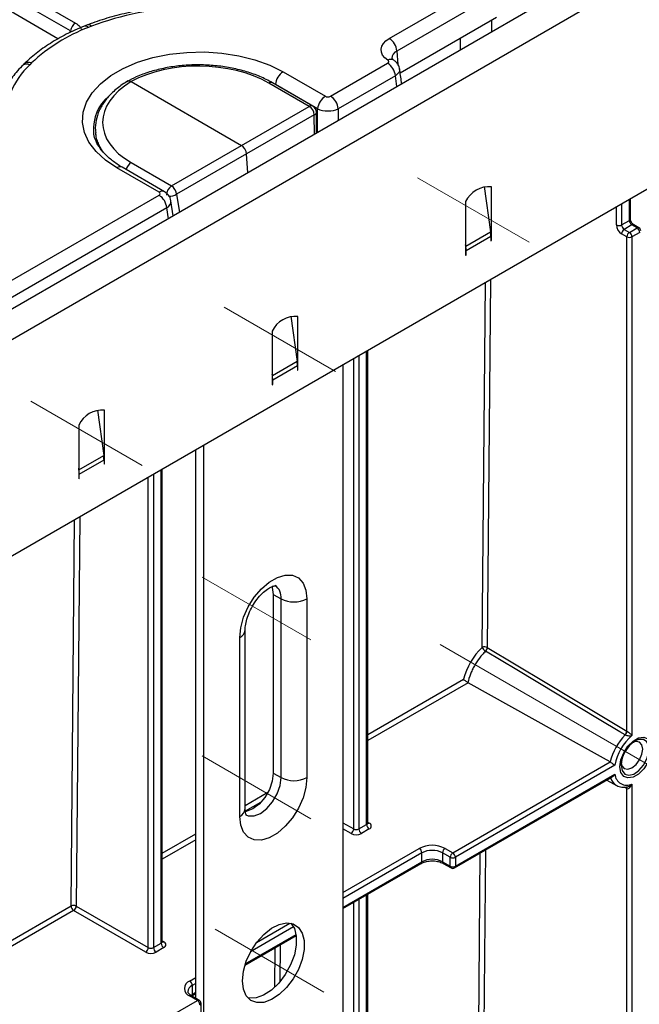
# Model space of a CAD drawing. Units: millimetres. Extents: x -168 to 664, y -32 to 370.
# Drawn here: x 306 to 328, y 132 to 166 of the extents above; entities that cross this region are included whole.
import ezdxf

# ---------------------------------------------------------------- set-up
doc = ezdxf.new("R2010")
doc.units = ezdxf.units.MM
doc.linetypes.add('CENTERX2', pattern=[20.32, 12.7, -2.54, 2.54, -2.54])
doc.layers.add('FORMAT', color=7, linetype='Continuous')

msp = doc.modelspace()

# ---------------------------------------------------------------- linework, layer by layer
at = {"color": 7, "linetype": 'Continuous', "lineweight": 25}
for p, q in [((388.245068, 203.521574), (299.945108, 152.547092)), ((300.578818, 151.87811), (388.878777, 202.852591)), ((388.878777, 195.42207), (300.578818, 144.447588)), ((308.159931, 165.65789), (294.17413, 173.731721)), ((294.348222, 174.000909), (308.334022, 165.927078)), ((307.727911, 165.385345), (294.17413, 173.209776)), ((319.085227, 165.401157), (322.443985, 167.340126)), ((322.708141, 166.908117), (319.349383, 164.969148)), ((319.459913, 164.226962), (322.764293, 166.13454)), ((308.745504, 165.864005), (308.634828, 165.820697)), ((308.879947, 165.820919), (308.774451, 165.779132)), ((306.829398, 164.562933), (306.76567, 164.498917)), ((315.448947, 164.25882), (316.896741, 163.423026)), ((317.072845, 163.423026), (319.032394, 164.554249)), ((310.23925, 163.921735), (314.020945, 161.738608)), ((319.29655, 164.122239), (317.337001, 162.991016)), ((316.343067, 163.075154), (314.959501, 163.87387)), ((316.464972, 163.085781), (315.081405, 163.884497)), ((316.632585, 162.991016), (315.184791, 163.82681)), ((314.020945, 161.738608), (316.343067, 163.075154)), ((316.519145, 162.787191), (314.197023, 161.450646)), ((316.590852, 162.156476), (316.589982, 162.869574)), ((308.950669, 162.203885), (308.954944, 162.168805)), ((309.0232, 162.173391), (309.058115, 161.848151)), ((311.623333, 160.350509), (314.020945, 161.738608)), ((314.197023, 161.450646), (311.79941, 160.062547)), ((314.244126, 160.801739), (314.197023, 161.450646)), ((311.198115, 160.133278), (309.75032, 160.969072)), ((311.385599, 160.151844), (309.937805, 160.987638)), ((310.239766, 161.149225), (311.623333, 160.350509)), ((322.341063, 160.326657), (322.559096, 158.772891)), ((322.587517, 158.741989), (322.587517, 160.321628)), ((299.694598, 153.390777), (311.198115, 160.031616)), ((327.352905, 159.21929), (327.352905, 159.90394)), ((311.462271, 159.599606), (299.958754, 152.958768)), ((311.68306, 159.323268), (311.604963, 159.838666)), ((321.703633, 159.811373), (321.703633, 158.231734)), ((327.051128, 159.015188), (327.316293, 159.168265)), ((327.404682, 159.015171), (327.139517, 158.862095)), ((327.139517, 158.862095), (327.316293, 158.760044)), ((327.316293, 158.760044), (327.581458, 158.91312)), ((327.581458, 158.91312), (327.404682, 159.015171)), ((327.643953, 158.919309), (327.467177, 159.02136)), ((321.710568, 158.283046), (322.559096, 158.772891)), ((321.721311, 158.135054), (322.569839, 158.624899)), ((322.569839, 158.624899), (322.569839, 158.474206)), ((322.587517, 158.635104), (322.587517, 158.741989)), ((322.587517, 158.484411), (322.587517, 158.635104)), ((327.227905, 158.606951), (327.051128, 158.709002)), ((327.227905, 141.679296), (327.227905, 158.606951)), ((327.669847, 158.760027), (327.404682, 158.606951)), ((327.404682, 158.606951), (327.404682, 141.523891)), ((321.710568, 158.283046), (321.703633, 158.332468)), ((321.703633, 158.231734), (321.703633, 158.124849)), ((322.569839, 158.494616), (322.587517, 158.484411)), ((322.569839, 158.474206), (322.587517, 158.484411)), ((321.703633, 158.124849), (321.703633, 157.974156)), ((321.703633, 157.994566), (321.721311, 157.984361)), ((321.703633, 157.974156), (321.721311, 157.984361)), ((321.721311, 157.984361), (321.721311, 158.135054)), ((315.711937, 155.887339), (315.92997, 154.333572)), ((315.958391, 154.30267), (315.958391, 155.882309)), ((315.074507, 155.372054), (315.074507, 153.534837)), ((318.347692, 138.529524), (318.347692, 154.705341)), ((315.92997, 154.333572), (315.081442, 153.843728)), ((315.940713, 154.18558), (315.092185, 153.695735)), ((315.940713, 154.18558), (315.940713, 154.034887)), ((315.958391, 154.195785), (315.958391, 154.30267)), ((315.958391, 154.045092), (315.958391, 154.195785)), ((317.500388, 154.216203), (317.500388, 121.604363)), ((315.081442, 153.843728), (315.074507, 153.893149)), ((315.940713, 154.055298), (315.958391, 154.045092)), ((315.940713, 154.034887), (315.958391, 154.045092)), ((315.074507, 153.555248), (315.092185, 153.545043)), ((315.074507, 153.534837), (315.092185, 153.545043)), ((315.092185, 153.545043), (315.092185, 153.695735)), ((309.082811, 152.672831), (309.300844, 151.119065)), ((309.329265, 151.088163), (309.329265, 152.667802)), ((308.445381, 152.157547), (308.445381, 150.32033)), ((312.727417, 118.848986), (312.727417, 151.460825)), ((308.452316, 150.62922), (309.300844, 151.119065)), ((309.329265, 150.981278), (309.329265, 151.088163)), ((312.462252, 132.52403), (312.462252, 151.307749)), ((308.463059, 150.481228), (309.311587, 150.971073)), ((309.311587, 150.971073), (309.311587, 150.82038)), ((309.311587, 150.84079), (309.329265, 150.830585)), ((309.311587, 150.82038), (309.329265, 150.830585)), ((309.329265, 150.830585), (309.329265, 150.981278)), ((308.452316, 150.62922), (308.445381, 150.678642)), ((308.463059, 150.330535), (308.463059, 150.481228)), ((311.307377, 134.465236), (311.307377, 150.641054)), ((308.445381, 150.34074), (308.463059, 150.330535)), ((308.445381, 150.32033), (308.463059, 150.330535)), ((315.113903, 146.361972), (315.379068, 146.208895)), ((315.113903, 146.361972), (315.113903, 140.237916)), ((315.379068, 140.084839), (315.379068, 146.208895)), ((316.262951, 146.208895), (316.262951, 140.084839)), ((314.147912, 139.013303), (314.147912, 145.13736)), ((313.964854, 138.758176), (313.964854, 144.882232)), ((327.454058, 141.295523), (327.487982, 141.321068)), ((321.265562, 137.507241), (326.660105, 140.621444)), ((326.818657, 140.508855), (321.353951, 137.354147)), ((315.113903, 140.237916), (315.379068, 140.084839)), ((321.328057, 136.990742), (326.742875, 140.11665)), ((321.353951, 137.047973), (326.818657, 140.202681)), ((326.539819, 139.999428), (326.878463, 139.813469)), ((327.227905, 106.730929), (327.227905, 139.708849)), ((327.404682, 139.864254), (327.404682, 106.730929)), ((318.045915, 138.325422), (318.31108, 138.478498)), ((318.399469, 138.325405), (318.134304, 138.172329)), ((321.000397, 137.660317), (321.265562, 137.507241)), ((320.204902, 137.201049), (320.204902, 137.507224)), ((320.912009, 137.507224), (320.912009, 137.201049)), ((321.177174, 137.354147), (320.912009, 137.507224)), ((321.177174, 137.047973), (321.177174, 137.354147)), ((321.353951, 137.354147), (321.353951, 137.047973)), ((317.500388, 135.597484), (320.179009, 137.143819)), ((320.912009, 137.201049), (321.177174, 137.047973)), ((320.937902, 137.143819), (321.203067, 136.990742)), ((318.347692, 104.761774), (318.347692, 136.086622)), ((308.359509, 135.68664), (310.828824, 134.261134)), ((310.740436, 134.108041), (308.27112, 135.533547)), ((314.137853, 133.656334), (315.898737, 134.67287)), ((311.005601, 134.261134), (311.270766, 134.414211)), ((311.359154, 134.261118), (311.093989, 134.108041)), ((312.334468, 132.963719), (312.334468, 132.657544)), ((312.511245, 132.453481), (312.24608, 132.606557)), ((312.57374, 132.459669), (312.308575, 132.612746)), ((312.319342, 132.60653), (312.462252, 132.68903)), ((304.520938, 127.840775), (312.511245, 132.453481)), ((312.636245, 132.045238), (312.636245, 132.351413))]:
    msp.add_line(p, q, dxfattribs=at)
at = {"color": 8, "linetype": 'Continuous', "lineweight": 25}
for p, q in [((322.587194, 166.032303), (322.587194, 165.61809)), ((321.52718, 165.006157), (321.52718, 165.420369)), ((319.349383, 164.969148), (319.382457, 164.513521)), ((315.184791, 163.82681), (314.984439, 163.93413)), ((319.351801, 163.750338), (319.29655, 164.122239)), ((315.184791, 163.82681), (315.184652, 163.824894)), ((316.632585, 162.180568), (316.632585, 162.991016)), ((317.337001, 162.991016), (317.337001, 162.587218)), ((316.519964, 162.115553), (316.519145, 162.787191)), ((311.79941, 160.062547), (311.893748, 159.444895)), ((327.316293, 159.168265), (327.316293, 159.882804)), ((311.518535, 159.228289), (311.462271, 159.599606)), ((326.874352, 159.015188), (326.874352, 159.627677)), ((327.051128, 159.729728), (327.051128, 159.015188)), ((322.587517, 158.741989), (322.561194, 158.757185)), ((322.587517, 158.635104), (322.569618, 158.645436)), ((321.710568, 158.283046), (321.703633, 158.285638)), ((321.721311, 158.135054), (321.703633, 158.145259)), ((322.269986, 144.542409), (322.383879, 157.035382)), ((322.561596, 157.137976), (322.446758, 144.541343)), ((318.045915, 154.531129), (318.045915, 138.325422)), ((318.31108, 138.478498), (318.31108, 154.684205)), ((315.932068, 154.317866), (315.958391, 154.30267)), ((315.940492, 154.206118), (315.958391, 154.195785)), ((317.869139, 138.325422), (317.869139, 154.429078)), ((315.074507, 153.846319), (315.081442, 153.843728)), ((315.074507, 153.70594), (315.092185, 153.695735)), ((309.329265, 151.088163), (309.302941, 151.103359)), ((309.329265, 150.981278), (309.311366, 150.99161)), ((308.452316, 150.62922), (308.445381, 150.631812)), ((308.463059, 150.481228), (308.445381, 150.491433)), ((311.005601, 150.466842), (311.005601, 134.261134)), ((311.270766, 134.414211), (311.270766, 150.619918)), ((310.828824, 134.261134), (310.828824, 150.364791)), ((308.182737, 135.687706), (308.30325, 148.906808)), ((308.480966, 149.009401), (308.359509, 135.68664)), ((318.347692, 141.55581), (321.631132, 143.451299)), ((321.785863, 143.335442), (318.347692, 141.350628)), ((327.227905, 139.708849), (327.133245, 139.76147)), ((314.147912, 139.131328), (314.930273, 139.582976)), ((314.677959, 139.232136), (314.154581, 138.929996)), ((317.500388, 138.538297), (317.869139, 138.325422)), ((317.78075, 138.172329), (317.500388, 138.334178)), ((318.347692, 138.559397), (318.399469, 138.529507)), ((311.307377, 137.491522), (312.462252, 138.158217)), ((312.462252, 137.953036), (311.307377, 137.286341)), ((317.500388, 136.15006), (320.116514, 137.660317)), ((322.383477, 137.600023), (322.291092, 127.466263)), ((320.204902, 137.507224), (317.500388, 135.945941)), ((322.11432, 127.467329), (322.20576, 137.497429)), ((317.500388, 135.639766), (320.204902, 137.201049)), ((318.045915, 135.91241), (318.045915, 104.413326)), ((318.31108, 104.566403), (318.31108, 136.065487)), ((304.504517, 133.564315), (308.182737, 135.687706)), ((317.869139, 104.617461), (317.869139, 135.810359)), ((308.27112, 135.533547), (304.504517, 133.359133)), ((315.80838, 134.969166), (314.332185, 134.116977)), ((314.542587, 134.442558), (315.685218, 135.102185)), ((314.154251, 133.708083), (315.892851, 134.711755)), ((311.307377, 134.49511), (311.359154, 134.46522)), ((315.160611, 132.902875), (315.172928, 134.253869)), ((315.350644, 134.356463), (315.339103, 133.090528)), ((312.24608, 133.116812), (312.462252, 133.241606)), ((312.462252, 133.037487), (312.334468, 132.963719)), ((312.334468, 132.657544), (312.462252, 132.731312))]:
    msp.add_line(p, q, dxfattribs=at)
at = {"color": 7, "linetype": 'Continuous', "lineweight": 25, "flags": 128}
for points in [[(319.0385, 164.652123), (318.934952, 164.735903), (318.860247, 164.829351), (318.816999, 164.929196), (318.806722, 165.031945), (318.829775, 165.134), (318.885353, 165.23179), (318.971508, 165.321894), (319.085227, 165.401157)], [(309.75032, 160.969072), (309.357476, 161.2326), (309.037057, 161.526984), (308.79622, 161.84565), (308.640345, 162.181478), (308.572914, 162.526966), (308.595433, 162.874398), (308.707399, 163.216011), (308.906311, 163.544176), (309.187726, 163.85156), (309.545358, 164.131299), (309.971217, 164.377142), (310.45579, 164.583598), (310.988253, 164.746055), (311.556712, 164.860885), (312.148468, 164.925522), (312.750303, 164.938522), (313.348771, 164.899595), (313.930505, 164.80961), (314.48251, 164.670577), (314.992454, 164.485603), (315.448947, 164.25882)], [(313.964854, 144.882232), (313.998243, 145.21905), (314.096471, 145.574844), (314.253827, 145.928936), (314.461169, 146.260748), (314.706444, 146.550996), (314.9754, 146.782812), (315.252405, 146.942724), (315.521361, 147.021437), (315.766636, 147.014379), (315.973978, 146.921958), (316.131334, 146.749546), (316.229562, 146.507163), (316.262951, 146.208895)], [(315.065974, 146.629806), (315.079294, 146.594318), (315.113903, 146.361972)], [(327.168099, 141.550612), (326.99125, 141.656333), (326.283861, 142.079209), (323.454403, 143.770592), (322.384415, 144.410182)], [(322.446758, 144.541343), (324.428708, 143.355054), (327.227905, 141.679296)], [(326.660105, 140.621444), (326.429665, 140.749738), (324.78272, 141.666699), (321.785863, 143.335442)], [(328.079753, 141.083783), (328.047037, 140.850639), (327.952835, 140.607843), (327.808509, 140.384678), (327.631466, 140.208063), (327.443062, 140.0993), (327.266019, 140.071506), (327.121693, 140.128035), (327.027491, 140.262068), (326.994775, 140.457439), (327.027491, 140.690583), (327.121693, 140.933379), (327.266019, 141.156543), (327.443062, 141.333159), (327.631466, 141.441922), (327.808509, 141.469716), (327.952835, 141.413187), (328.047037, 141.279154), (328.079753, 141.083783)], [(327.773266, 141.062648), (327.74503, 141.210269), (327.66462, 141.302816), (327.544279, 141.326198), (327.45326, 141.302203)], [(327.034908, 140.577518), (327.059623, 140.486749), (327.140032, 140.394202), (327.260374, 140.37082), (327.402326, 140.420161), (327.544279, 140.534715), (327.66462, 140.697041), (327.74503, 140.882426), (327.773266, 141.062648)], [(316.262951, 140.084839), (316.229562, 139.748021), (316.131334, 139.392227), (315.973978, 139.038135), (315.766636, 138.706323), (315.521361, 138.416075), (315.252405, 138.184259), (314.9754, 138.024347), (314.706444, 137.945634), (314.461169, 137.952692), (314.253827, 138.045113), (314.096471, 138.217525), (313.998243, 138.459908), (313.964854, 138.758176)], [(315.113903, 140.237916), (315.079294, 139.965612), (314.978857, 139.680005), (314.822423, 139.409052), (314.625304, 139.179277), (314.406796, 139.013171), (314.188288, 138.926993), (314.152377, 138.920983)], [(314.053242, 133.128119), (314.086565, 133.451954), (314.184439, 133.793914), (314.340715, 134.132514), (314.545572, 134.446477), (314.786141, 134.716077), (315.047303, 134.924372), (315.31265, 135.058276), (315.56551, 135.109374), (315.789993, 135.074457), (315.971995, 134.955717), (316.100079, 134.760616), (316.166199, 134.501412), (316.166199, 134.194393), (316.100079, 133.85885), (315.971995, 133.515865), (315.789993, 133.18699), (315.56551, 132.89289), (315.31265, 132.652043), (315.047303, 132.479583), (314.786141, 132.386347), (314.545572, 132.378192), (314.340715, 132.455632), (314.184439, 132.6138), (314.086565, 132.842757), (314.053242, 133.128119)], [(315.71945, 135.095581), (315.834914, 134.913692), (315.901034, 134.654489), (315.901034, 134.34747), (315.834914, 134.011926), (315.70683, 133.668941), (315.524828, 133.340067), (315.300345, 133.045966), (315.047485, 132.80512), (314.782138, 132.63266), (314.520975, 132.539424), (314.280407, 132.531269), (314.24319, 132.538346)]]:
    msp.add_lwpolyline(points, dxfattribs=at)
at = {"color": 8, "linetype": 'Continuous', "lineweight": 25, "flags": 128}
for points in [[(327.031386, 140.508464), (327.063799, 140.326949), (327.156659, 140.207371), (327.297426, 140.16588), (327.467088, 140.20808), (327.642731, 140.328271), (327.800634, 140.510221), (327.919471, 140.729357), (327.983192, 140.956082), (327.983192, 141.159777), (327.919471, 141.312932), (327.800634, 141.394861), (327.642731, 141.394501), (327.511298, 141.339785)], [(314.171877, 138.810658), (314.256334, 138.776103), (314.453453, 138.773917), (314.671961, 138.860094), (314.890469, 139.026201), (315.087588, 139.255976), (315.244022, 139.526928), (315.344459, 139.812535), (315.379068, 140.084839)]]:
    msp.add_lwpolyline(points, dxfattribs=at)
at = {"color": 7, "linetype": 'Continuous', "lineweight": 25}
for centre, radius, start, end in [((312.468517, 156.217139), 10.252338, 91.9070225, 110.4888177), ((308.546442, 165.598812), 0.391, 122.9067666, 171.3096049), ((310.870245, 160.263902), 5.900009, 110.806848, 133.2268176), ((318.769582, 164.911388), 0.582671, 5.6889994, 57.1991371), ((308.58914, 162.547756), 2.670595, 133.0624965, 182.2321688), ((315.764592, 163.769051), 0.582671, 122.8008629, 174.3110006), ((318.716749, 164.06448), 0.582671, 5.6889994, 57.1991371), ((317.212386, 162.933257), 0.582671, 122.8008629, 174.3110006), ((316.7572, 162.933257), 0.582671, 5.6889994, 57.1991371), ((316.143051, 162.755039), 0.377465, 4.8863494, 58.0017871), ((316.339982, 162.869269), 0.25, 0.069893, 60.0026883), ((311.829379, 160.032314), 0.379081, 122.9249088, 180.5414821), ((311.401531, 160.017073), 0.40047, 6.5200555, 56.368081), ((322.513478, 159.429204), 0.89549, 85.257416, 154.7372075), ((310.88247, 159.541847), 0.582671, 5.6889994, 57.1991371), ((327.258156, 159.032653), 0.384201, 182.6054785, 237.3945217), ((326.96274, 159.185777), 0.192128, 242.6096722, 297.3903278), ((327.24303, 159.023921), 0.192101, 182.6054785, 237.3945217), ((327.24303, 158.700269), 0.192101, 122.6054783, 177.3945215), ((327.508195, 159.176997), 0.192101, 182.6054785, 237.3945217), ((327.477945, 158.751295), 0.192101, 2.6054785, 57.3945217), ((327.581458, 158.811053), 0.125, 0, 60.0026883), ((321.502738, 158.621826), 1.067106, 0.1650076, 8.1384563), ((327.419807, 158.598218), 0.192101, 122.6054783, 177.3945215), ((327.316293, 158.77754), 0.192128, 242.6096722, 297.3903278), ((327.21278, 158.598218), 0.192101, 2.6054785, 57.3945217), ((320.65421, 158.131981), 1.067106, 0.1650076, 8.1384563), ((315.884352, 154.989885), 0.89549, 85.257416, 154.7372075), ((314.873612, 154.182507), 1.067106, 0.1650076, 8.1384563), ((314.025084, 153.692662), 1.067106, 0.1650076, 8.1384563), ((309.255226, 151.775378), 0.89549, 85.257416, 154.7372075), ((308.244486, 150.968), 1.067106, 0.1650076, 8.1384563), ((307.395958, 150.478155), 1.067106, 0.1650076, 8.1384563), ((315.821009, 147.06184), 0.960639, 242.6096722, 297.3903278), ((322.357355, 144.373235), 0.190402, 61.9950499, 117.3139079), ((322.532138, 144.653648), 0.284776, 202.9929967, 238.7527774), ((322.248808, 144.555035), 0.198423, 313.1118496, 356.0431673), ((327.030247, 141.692918), 0.198127, 314.0891406, 356.0575855), ((327.028837, 141.690677), 0.201002, 315.0982663, 356.4865317), ((328.532101, 140.197786), 1.917612, 135.2088781, 167.2636905), ((328.463948, 140.235643), 1.667821, 129.428886, 170.5716716), ((328.054891, 140.471791), 1.024161, 122.0574364, 177.9479401), ((315.821009, 140.937784), 0.960639, 242.6096722, 297.3903278), ((327.228379, 140.235563), 0.411039, 184.5885356, 295.3990396), ((317.677237, 138.334154), 0.192101, 302.6054783, 357.3945215), ((317.957527, 138.496011), 0.192128, 242.6096722, 297.3903278), ((318.237817, 138.334154), 0.192101, 182.6054785, 237.3945217), ((318.502983, 138.487231), 0.192101, 182.6054785, 237.3945217), ((318.360737, 138.427456), 0.109154, 290.7834208, 69.2165792), ((317.957527, 138.513506), 0.384255, 242.6096722, 297.3903278), ((320.558455, 136.807373), 0.960639, 62.6096722, 117.3903278), ((320.013, 137.498491), 0.192101, 2.6054785, 57.3945217), ((321.103911, 137.498491), 0.192101, 122.6054783, 177.3945215), ((320.558455, 136.824868), 0.768511, 62.6096722, 117.3903278), ((320.558455, 136.518694), 0.768511, 62.6096722, 117.3903278), ((321.369076, 137.345415), 0.192101, 122.6054783, 177.3945215), ((321.265562, 137.524736), 0.192128, 242.6096722, 297.3903278), ((321.162049, 137.345415), 0.192101, 2.6054785, 57.3945217), ((321.265562, 137.218561), 0.192128, 242.6096722, 297.3903278), ((321.265562, 137.098998), 0.125, 240.0026883, 299.9973117), ((308.270106, 135.518532), 0.190402, 61.9950499, 117.3139079), ((308.374382, 135.695165), 0.191791, 182.2290418, 237.4245274), ((308.167607, 135.695372), 0.192101, 302.6054783, 357.3945215), ((310.636922, 134.269867), 0.192101, 302.6054783, 357.3945215), ((310.917212, 134.431723), 0.192128, 242.6096722, 297.3903278), ((311.197503, 134.269867), 0.192101, 182.6054785, 237.3945217), ((311.462668, 134.422944), 0.192101, 182.6054785, 237.3945217), ((311.320422, 134.363169), 0.109154, 290.7834208, 69.2165792), ((310.917212, 134.449219), 0.384255, 242.6096722, 297.3903278), ((312.342909, 132.861685), 0.272885, 110.7834208, 249.2165792), ((312.142566, 132.954987), 0.192101, 2.6054785, 57.3945217), ((312.407731, 132.291655), 0.192101, 2.6054785, 57.3945217), ((312.511245, 132.351413), 0.125, 0, 60.0026883)]:
    msp.add_arc(centre, radius, start, end, dxfattribs=at)
at = {"color": 8, "linetype": 'Continuous', "lineweight": 25}
for centre, radius, start, end in [((308.671633, 165.689682), 0.136283, 41.0227326, 105.9112153), ((308.778179, 165.736669), 0.132117, 39.6202298, 104.6958073), ((319.453941, 164.716836), 0.273118, 112.5091427, 181.2143693), ((306.729104, 164.332736), 0.251097, 66.4578379, 130.5193885), ((319.147294, 164.482383), 0.201613, 60.3713679, 122.6577516), ((306.667024, 164.261901), 0.256724, 67.4030735, 131.6314366), ((315.02968, 163.773285), 0.122648, 65.034287, 124.9040497), ((310.421174, 162.299059), 1.473582, 130.6066888, 183.7031145), ((316.413253, 162.974551), 0.122666, 65.0628088, 124.9015468), ((316.487277, 162.886239), 0.104048, 287.8349735, 350.7830087), ((309.859365, 160.823824), 0.181625, 64.4131749, 126.8972835), ((310.454395, 160.823501), 0.390079, 123.381999, 167.3217151), ((311.307147, 159.988069), 0.181587, 64.3693188, 126.9015759), ((311.58657, 160.403596), 0.402015, 262.6183335, 301.9672712), ((327.290348, 159.225528), 0.062867, 294.3746583, 354.3052007), ((327.441297, 158.964061), 0.062872, 65.692881, 125.6175775), ((327.618073, 158.86201), 0.062872, 65.692881, 125.6175775), ((314.896676, 146.266437), 0.485811, 353.1976321, 55.4711047), ((313.835109, 145.168572), 0.314364, 294.3760466, 354.2892721), ((327.111722, 140.209078), 0.459103, 196.8582828, 240.0794187), ((327.164838, 139.714575), 0.063326, 354.8123984, 56.0308519), ((327.167418, 139.714318), 0.062362, 354.2052729, 55.4748941), ((313.835127, 139.044495), 0.314337, 294.3746583, 354.3052007), ((318.285135, 138.535762), 0.062867, 294.3746583, 354.3052007), ((318.361023, 138.585742), 0.068121, 259.0869889, 304.3593341), ((320.145441, 137.193479), 0.059941, 304.0563508, 7.2558296), ((320.971465, 137.193478), 0.059936, 172.742556, 235.9597276), ((321.236635, 137.040402), 0.059941, 172.7441705, 235.9436491), ((321.29449, 137.040402), 0.059941, 304.0563491, 7.2558313), ((311.24482, 134.471475), 0.062867, 294.3746583, 354.3052007), ((311.320708, 134.521454), 0.068121, 259.0869889, 304.3593341), ((312.425998, 132.743843), 0.238167, 112.6007842, 177.3367724), ((312.282695, 132.555447), 0.062872, 65.692881, 125.6175775), ((312.266724, 132.652327), 0.067945, 318.667009, 4.4042815), ((312.54786, 132.402371), 0.062872, 65.692881, 125.6175775), ((312.573688, 132.357652), 0.062867, 294.3746583, 354.3052007)]:
    msp.add_arc(centre, radius, start, end, dxfattribs=at)
at = {"color": 7, "linetype": 'Continuous', "lineweight": 25}
for centre, major_axis, ratio, start_param, end_param in [((312.599114, 162.558825), (3.33797, -0.049591), 0.567124571, 0.79382294, 2.364399211), ((312.600153, 162.559424), (3.337953, 0.051359), 0.587274871, 2.347378178, 3.917954449), ((316.984793, 163.474635), (0.125, 0), 0.581689643, 3.930788915, 5.493989046), ((316.984793, 163.168432), (0.5, 0), 0.499913621, 3.930788915, 5.493989046), ((314.020896, 161.53447), (-0.124985, 0.216515), 0.577542717, 4.014502575, 5.497753333), ((311.108715, 160.082447), (0.125953, 0), 0.572919093, 5.501585242, 7.064785372), ((322.569484, 143.639309), (0.71169, 1.207649), 0.571304973, 1.107865752, 2.043641416)]:
    msp.add_ellipse(centre, major_axis=major_axis, ratio=ratio, start_param=start_param, end_param=end_param, dxfattribs=at)
at = {"color": 8, "linetype": 'Continuous', "lineweight": 25}
msp.add_ellipse((311.108715, 159.776244), major_axis=(0.497066, 0.056247), ratio=0.574564314, start_param=5.436660166, end_param=6.308622942, dxfattribs=at)
at = {"color": 7, "linetype": 'Continuous', "lineweight": 25}
for points, knots in [([(312.112024, 166.532283), (311.981099, 166.52562), (311.602339, 166.506346), (310.982214, 166.438917), (310.263816, 166.31576), (309.571227, 166.147126), (309.0704, 165.987869), (308.802363, 165.886324), (308.744743, 165.864495)], [0, 0, 0, 0, 0.109846852, 0.317782507, 0.525913032, 0.73425149, 0.942871576, 1, 1, 1, 1]), ([(308.334022, 165.927078), (308.38886, 165.889583), (308.484664, 165.824079), (308.522891, 165.741645), (308.539237, 165.706396)], [0, 0, 0, 0, 0.5723997656, 1, 1, 1, 1]), ([(308.634355, 165.820777), (308.526297, 165.775635), (308.213309, 165.644885), (307.730802, 165.398509), (307.210626, 165.071231), (306.829062, 164.774224), (306.629843, 164.584463), (306.566019, 164.523669)], [0, 0, 0, 0, 0.131651933, 0.381326009, 0.63149587, 0.881941207, 1, 1, 1, 1]), ([(319.032394, 164.554249), (319.04134, 164.560534), (319.059234, 164.573104), (319.070452, 164.597112), (319.068003, 164.621498), (319.054844, 164.640168), (319.042362, 164.649298), (319.0385, 164.652123)], [0, 0, 0, 0, 0.225320034, 0.450677647, 0.675214946, 0.899492646, 1, 1, 1, 1]), ([(319.24659, 164.657887), (319.231936, 164.668472), (319.191065, 164.697994), (319.178044, 164.725183), (319.179338, 164.719063), (319.179576, 164.71794)], [0, 0, 0, 0, 0.313378658, 0.874044778, 1, 1, 1, 1]), ([(319.435128, 164.358253), (319.435051, 164.368606), (319.434611, 164.428108), (319.383142, 164.523378), (319.314619, 164.613112), (319.260255, 164.644632), (319.244277, 164.653896)], [0, 0, 0, 0, 0.084515421, 0.485729388, 0.848853523, 1, 1, 1, 1]), ([(306.496433, 164.453744), (306.430299, 164.382758), (306.24074, 164.179289), (305.984584, 163.822845), (305.762819, 163.416988), (305.682091, 163.146136), (305.64718, 163.029007)], [0, 0, 0, 0, 0.163107461, 0.46751659, 0.76972868, 1, 1, 1, 1]), ([(306.565915, 164.523551), (306.561101, 164.518807), (306.538196, 164.496235), (306.514945, 164.472379), (306.496581, 164.453536)], [0, 0, 0, 0, 0.210158852, 1, 1, 1, 1]), ([(315.081405, 163.884497), (315.011531, 163.922951), (314.809715, 164.034015), (314.437156, 164.189273), (313.958304, 164.334417), (313.449514, 164.435788), (312.92282, 164.492213), (312.389175, 164.502583), (311.860084, 164.466693), (311.346412, 164.385328), (310.860207, 164.258998), (310.436988, 164.103507), (310.197505, 163.977195), (310.090599, 163.920809)], [0, 0, 0, 0, 0.051369106, 0.148366625, 0.24520843, 0.341859869, 0.438369754, 0.534819388, 0.63130092, 0.727880082, 0.824655888, 0.921725497, 1, 1, 1, 1]), ([(319.515606, 163.8449), (319.512808, 163.863384), (319.486915, 164.034404), (319.462457, 164.206487), (319.440644, 164.359972)], [0, 0, 0, 0, 0.108080738, 1, 1, 1, 1]), ([(310.138168, 163.948271), (310.070584, 163.906674), (309.875019, 163.786307), (309.595487, 163.559499), (309.329033, 163.261495), (309.13686, 162.938541), (309.032983, 162.601819), (308.999183, 162.345555), (309.02452, 162.208631), (309.029241, 162.183116)], [0, 0, 0, 0, 0.0933474906, 0.2701162593, 0.4469098776, 0.622060386, 0.7938365744, 0.9615830397, 1, 1, 1, 1]), ([(310.115211, 163.930947), (310.119576, 163.93452), (310.136586, 163.948448), (310.1802, 163.948461), (310.219566, 163.930644), (310.23925, 163.921735)], [0, 0, 0, 0, 0.1471710221, 0.5735850505, 1, 1, 1, 1]), ([(309.937805, 160.987638), (309.876556, 161.024599), (309.698382, 161.13212), (309.449544, 161.327243), (309.217089, 161.571691), (309.058447, 161.82277), (308.97391, 162.024369), (308.965046, 162.141063), (308.962422, 162.175607)], [0, 0, 0, 0, 0.105065675, 0.305640618, 0.506050111, 0.707596865, 0.913444585, 1, 1, 1, 1]), ([(311.59797, 159.840339), (311.592674, 159.874456), (311.58028, 159.954305), (311.504935, 160.066958), (311.426576, 160.122696), (311.385599, 160.151844)], [0, 0, 0, 0, 0.262475802, 0.614316251, 1, 1, 1, 1]), ([(327.467177, 159.02136), (327.459534, 159.026376), (327.443836, 159.036679), (327.414572, 159.066795), (327.386833, 159.106684), (327.365078, 159.152609), (327.35416, 159.193536), (327.353271, 159.21177), (327.352905, 159.21929)], [0, 0, 0, 0, 0.154771593, 0.317894612, 0.496501314, 0.684015235, 0.869693772, 1, 1, 1, 1]), ([(314.147912, 145.13736), (314.148828, 145.169186), (314.151494, 145.261775), (314.185537, 145.452818), (314.268046, 145.701617), (314.393419, 145.957374), (314.552858, 146.19665), (314.731912, 146.398464), (314.910211, 146.546594), (315.065781, 146.632679), (315.167126, 146.662682), (315.197156, 146.656754), (315.190961, 146.659102), (315.190644, 146.659222)], [0, 0, 0, 0, 0.053382958, 0.155300149, 0.260196973, 0.367718974, 0.476375945, 0.584307907, 0.689792524, 0.79203993, 0.892148761, 0.994489942, 1, 1, 1, 1]), ([(322.384415, 144.410182), (322.348069, 144.375621), (322.312673, 144.339086), (322.243758, 144.262123), (322.210081, 144.221469), (322.113859, 144.096058), (322.055572, 144.007499), (321.977009, 143.867165), (321.95245, 143.819296), (321.907683, 143.723681), (321.887293, 143.675619), (321.832079, 143.53067), (321.803112, 143.432376), (321.783589, 143.336749)], [0, 0, 0, 0, 0.125, 0.125, 0.25, 0.25, 0.5, 0.5, 0.625, 0.625, 0.75, 0.75, 1, 1, 1, 1]), ([(321.783589, 143.336749), (321.770361, 143.344593), (321.755261, 143.354264), (321.725121, 143.374701), (321.710117, 143.385436), (321.668544, 143.416784), (321.646009, 143.436068), (321.631132, 143.451299)], [0, 0, 0, 0, 0.25, 0.25, 0.5, 0.5, 1, 1, 1, 1]), ([(327.229461, 141.678358), (327.246574, 141.668343), (327.267133, 141.654053), (327.303828, 141.626047), (327.320567, 141.611992), (327.364987, 141.571723), (327.38761, 141.546832), (327.404682, 141.523891)], [0, 0, 0, 0, 0.25, 0.25, 0.5, 0.5, 1, 1, 1, 1]), ([(327.17121, 141.548791), (327.188097, 141.539381), (327.210903, 141.53214), (327.255573, 141.522726), (327.277651, 141.520278), (327.339005, 141.516858), (327.374485, 141.519516), (327.404682, 141.523891)], [0, 0, 0, 0, 0.25, 0.25, 0.5, 0.5, 1, 1, 1, 1]), ([(326.661672, 140.620552), (326.675101, 140.612734), (326.690416, 140.602971), (326.721024, 140.582348), (326.736287, 140.57153), (326.778761, 140.540506), (326.801968, 140.522381), (326.818657, 140.508855)], [0, 0, 0, 0, 0.25, 0.25, 0.5, 0.5, 1, 1, 1, 1]), ([(326.818657, 140.202681), (326.818487, 140.202347), (326.810175, 140.18607), (326.789818, 140.155686), (326.762553, 140.126701), (326.744986, 140.118587), (326.742469, 140.117425)], [0, 0, 0, 0, 0.0093412922, 0.4555257062, 0.9220061258, 1, 1, 1, 1]), ([(326.885308, 139.813416), (326.939832, 139.789376), (327.049101, 139.741197), (327.175284, 139.758163), (327.238505, 139.766664)], [0, 0, 0, 0, 0.498980049, 1, 1, 1, 1]), ([(327.229461, 139.708021), (327.246574, 139.698956), (327.267133, 139.701663), (327.303828, 139.718893), (327.320567, 139.732934), (327.364987, 139.781123), (327.38761, 139.821604), (327.404682, 139.864254)], [0, 0, 0, 0, 0.25, 0.25, 0.5, 0.5, 1, 1, 1, 1]), ([(314.183924, 138.801816), (314.185448, 138.800498), (314.191897, 138.794923), (314.16712, 138.832717), (314.149847, 138.921326), (314.148295, 138.995105), (314.147912, 139.013303)], [0, 0, 0, 0, 0.115062515, 0.48678151, 0.873412112, 1, 1, 1, 1]), ([(318.350974, 138.513247), (318.351283, 138.512886), (318.352605, 138.511341), (318.346808, 138.522151), (318.348255, 138.527523), (318.34855, 138.52862)], [0, 0, 0, 0, 0.1954318025, 0.835693011, 1, 1, 1, 1]), ([(320.179009, 137.143819), (320.202032, 137.155733), (320.266446, 137.189066), (320.409442, 137.226932), (320.597463, 137.238363), (320.779264, 137.212434), (320.887779, 137.171853), (320.931939, 137.147154), (320.937902, 137.143819)], [0, 0, 0, 0, 0.116153397, 0.324975846, 0.543376329, 0.765260778, 0.968301377, 1, 1, 1, 1]), ([(311.310659, 134.44896), (311.310968, 134.448599), (311.312291, 134.447054), (311.306494, 134.457864), (311.30794, 134.463236), (311.308235, 134.464333)], [0, 0, 0, 0, 0.195431803, 0.835693011, 1, 1, 1, 1]), ([(312.308575, 132.612746), (312.28898, 132.625428), (312.235261, 132.660197), (312.192833, 132.716092), (312.19188, 132.744139), (312.191453, 132.756673)], [0, 0, 0, 0, 0.241049141, 0.660849408, 1, 1, 1, 1])]:
    msp.add_open_spline(points, degree=3, knots=knots, dxfattribs=at)
at = {"color": 8, "linetype": 'Continuous', "lineweight": 25}
for points, knots in [([(308.139637, 165.595475), (308.141349, 165.600758), (308.148093, 165.62158), (308.154872, 165.642373), (308.159931, 165.65789)], [0, 0, 0, 0, 0.253726312, 1, 1, 1, 1]), ([(319.432748, 164.358185), (319.436212, 164.340129), (319.445734, 164.290483), (319.401457, 164.205002), (319.331498, 164.14981), (319.29655, 164.122239)], [0, 0, 0, 0, 0.222424781, 0.611557777, 1, 1, 1, 1]), ([(309.279005, 161.520287), (309.26915, 161.533663), (309.220232, 161.600061), (309.152606, 161.724897), (309.081166, 161.895518), (309.037943, 162.048509), (309.028926, 162.144905), (309.025488, 162.181656)], [0, 0, 0, 0, 0.064322249, 0.319295985, 0.576039845, 0.838366244, 1, 1, 1, 1]), ([(327.238645, 139.764803), (327.239638, 139.764877), (327.255794, 139.766086), (327.291094, 139.781118), (327.344485, 139.810246), (327.381456, 139.841358), (327.401701, 139.86125), (327.404326, 139.863896), (327.404682, 139.864254)], [0, 0, 0, 0, 0.015302231, 0.249071698, 0.549752446, 0.940758099, 0.991980113, 1, 1, 1, 1])]:
    msp.add_open_spline(points, degree=3, knots=knots, dxfattribs=at)
at = {"color": 7, "linetype": 'Continuous', "lineweight": 25}
for points in [[(321.783589, 143.336749), (321.784344, 143.336301), (321.785103, 143.335865), (321.785863, 143.335442)], [(327.227905, 141.679296), (327.228419, 141.678977), (327.228938, 141.678665), (327.229461, 141.678358)], [(327.17121, 141.548791), (327.170165, 141.54939), (327.169128, 141.549997), (327.168099, 141.550612)], [(326.660105, 140.621444), (326.660628, 140.621152), (326.661151, 140.620855), (326.661672, 140.620552)], [(327.229461, 139.708021), (327.228938, 139.708299), (327.228419, 139.708575), (327.227905, 139.708849)]]:
    msp.add_open_spline(points, degree=3, dxfattribs=at)
at = {"layer": 'FORMAT', "linetype": 'CENTERX2', "lineweight": 18, "ltscale": 5}
for p, q in [((320.059924, 160.633109), (323.877673, 158.42917)), ((313.430798, 156.193791), (317.248547, 153.989851)), ((306.801672, 152.979283), (310.619421, 150.775344)), ((312.674698, 146.953686), (316.404059, 144.800772)), ((320.834349, 144.640122), (329.243474, 139.785637)), ((312.674698, 140.82963), (316.404059, 138.676716)), ((313.11664, 134.89342), (316.846, 132.740506))]:
    msp.add_line(p, q, dxfattribs=at)

doc.saveas('drawing.dxf')
